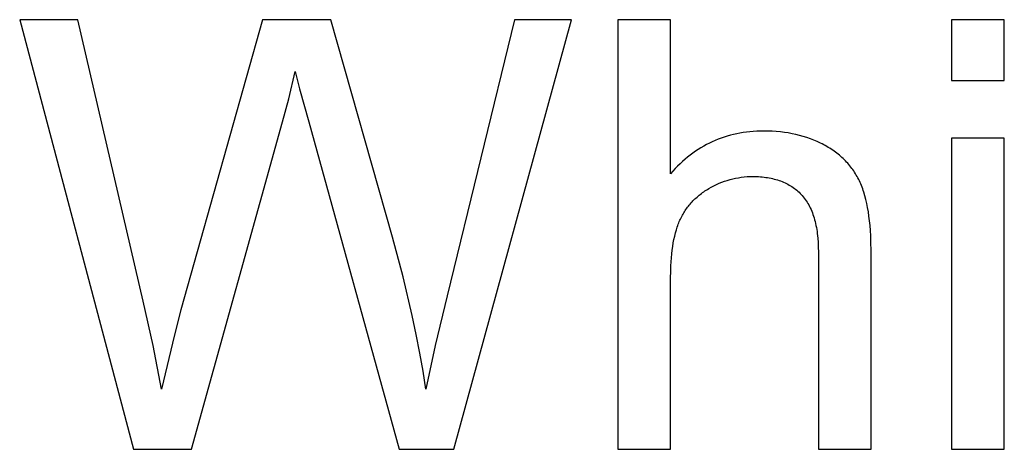
# Model space of a CAD drawing. Units: millimetres. Extents: x 0 to 38400, y 0 to 28578.
# Drawn here: x 5789 to 6248, y 8372 to 8572 of the extents above; entities that cross this region are included whole.
import ezdxf

# ---------------------------------------------------------------- set-up
doc = ezdxf.new("R2010")
doc.units = ezdxf.units.MM
doc.layers.add('- TITLES', color=7, linetype='Continuous', true_color=0x7fffbf)

msp = doc.modelspace()

# ---------------------------------------------------------------- linework, layer by layer
at = {"layer": '- TITLES'}
for points in [[(5816.41, 8572.02), (5789.28, 8572.02)], [(5789.28, 8572.02), (5842.31, 8372.16)], [(5846.81, 8441.01), (5816.41, 8572.02)], [(5902.3, 8572.02), (5864.26, 8437.05)], [(5934.2, 8572.02), (5902.3, 8572.02)], [(5962.83, 8470.86), (5934.2, 8572.02)], [(6019.68, 8572.02), (5988.32, 8443.6)], [(5991.46, 8372.16), (6046.26, 8572.02)], [(6046.26, 8572.02), (6019.68, 8572.02)], [(6092.35, 8572.02), (6067.81, 8572.02)], [(6067.81, 8572.02), (6067.81, 8372.16)], [(6092.35, 8500.31), (6092.35, 8572.02)], [(6247.76, 8572.02), (6223.22, 8572.02)], [(6223.22, 8572.02), (6223.22, 8543.8)], [(6247.76, 8543.8), (6247.76, 8572.02)], [(5911.7, 8524.44), (5914.53, 8535.14), (5917.57, 8547.89)], [(5917.57, 8547.89), (5918.32, 8544.79), (5919.61, 8539.85), (5923.84, 8524.44)], [(6223.22, 8543.8), (6247.76, 8543.8)], [(5869.31, 8372.16), (5911.7, 8524.44)], [(5923.84, 8524.44), (5965.96, 8372.16)], [(6185.73, 8463.91), (6185.65, 8469.07), (6185.55, 8471.53), (6185.41, 8473.91), (6185.23, 8476.22), (6185.01, 8478.44), (6184.75, 8480.59), (6184.46, 8482.66), (6184.12, 8484.64), (6183.74, 8486.55), (6183.32, 8488.39), (6182.86, 8490.14), (6182.36, 8491.81), (6182.09, 8492.62), (6181.82, 8493.4), (6181.53, 8494.17), (6181.24, 8494.92), (6180.94, 8495.65), (6180.62, 8496.36), (6180.29, 8497.05), (6179.96, 8497.74), (6179.6, 8498.41), (6179.24, 8499.08), (6178.86, 8499.73), (6178.47, 8500.38), (6178.06, 8501.02), (6177.64, 8501.64), (6177.21, 8502.26), (6176.77, 8502.87), (6176.31, 8503.47), (6175.84, 8504.06), (6175.35, 8504.64), (6174.86, 8505.21), (6174.34, 8505.77), (6173.82, 8506.33), (6173.28, 8506.87), (6172.73, 8507.4), (6172.17, 8507.93), (6171.59, 8508.44), (6171, 8508.95), (6170.4, 8509.44), (6169.79, 8509.93), (6169.16, 8510.4), (6168.51, 8510.87), (6167.86, 8511.33), (6167.19, 8511.78), (6166.51, 8512.22), (6165.81, 8512.64), (6165.1, 8513.06), (6164.38, 8513.48), (6163.65, 8513.88), (6162.9, 8514.27), (6162.15, 8514.64), (6160.62, 8515.36), (6159.05, 8516.03), (6157.45, 8516.65), (6155.82, 8517.22), (6154.16, 8517.74), (6152.46, 8518.21), (6150.73, 8518.63), (6148.97, 8519), (6147.17, 8519.32), (6145.34, 8519.6), (6143.48, 8519.82), (6141.58, 8519.99), (6139.65, 8520.12), (6137.69, 8520.19), (6135.7, 8520.22), (6134.07, 8520.2), (6132.46, 8520.14), (6130.87, 8520.04), (6129.3, 8519.9), (6127.74, 8519.73), (6126.2, 8519.52), (6124.68, 8519.26), (6123.17, 8518.97), (6121.69, 8518.64), (6120.22, 8518.27), (6118.77, 8517.86), (6117.33, 8517.42), (6115.92, 8516.93), (6114.52, 8516.41), (6113.14, 8515.84), (6111.77, 8515.24), (6110.43, 8514.6), (6109.1, 8513.92), (6107.79, 8513.2), (6106.49, 8512.44), (6105.22, 8511.64), (6103.96, 8510.81), (6102.72, 8509.93), (6101.5, 8509.02), (6100.29, 8508.07), (6099.1, 8507.08), (6097.93, 8506.05), (6096.78, 8504.98), (6095.65, 8503.87), (6094.53, 8502.72), (6093.43, 8501.54), (6092.35, 8500.31)], [(6247.76, 8516.94), (6223.22, 8516.94)], [(6223.22, 8516.94), (6223.22, 8372.16)], [(6247.76, 8372.16), (6247.76, 8516.94)], [(6092.35, 8451.37), (6092.41, 8455.51), (6092.49, 8457.5), (6092.6, 8459.43), (6092.74, 8461.3), (6092.92, 8463.11), (6093.13, 8464.87), (6093.37, 8466.57), (6093.64, 8468.21), (6093.94, 8469.79), (6094.28, 8471.32), (6094.65, 8472.79), (6095.05, 8474.2), (6095.48, 8475.55), (6095.7, 8476.21), (6095.94, 8476.85), (6096.18, 8477.48), (6096.44, 8478.09), (6096.7, 8478.69), (6096.97, 8479.28), (6097.25, 8479.87), (6097.54, 8480.45), (6097.85, 8481.02), (6098.16, 8481.58), (6098.49, 8482.13), (6098.83, 8482.68), (6099.17, 8483.22), (6099.53, 8483.75), (6099.9, 8484.27), (6100.28, 8484.78), (6100.67, 8485.29), (6101.07, 8485.79), (6101.48, 8486.28), (6101.91, 8486.76), (6102.34, 8487.24), (6102.78, 8487.71), (6103.24, 8488.17), (6103.7, 8488.62), (6104.18, 8489.06), (6104.67, 8489.5), (6105.17, 8489.93), (6105.68, 8490.35), (6106.2, 8490.76), (6106.73, 8491.16), (6107.27, 8491.56), (6107.82, 8491.95), (6108.38, 8492.33), (6108.96, 8492.7), (6109.54, 8493.07), (6110.14, 8493.43), (6111.34, 8494.11), (6112.56, 8494.75), (6113.79, 8495.35), (6115.02, 8495.9), (6116.27, 8496.41), (6117.53, 8496.87), (6118.79, 8497.29), (6120.07, 8497.67), (6121.36, 8498), (6122.66, 8498.29), (6123.96, 8498.53), (6125.28, 8498.73), (6126.61, 8498.89), (6127.95, 8499), (6129.3, 8499.06), (6130.65, 8499.08), (6131.56, 8499.08), (6132.45, 8499.05), (6133.33, 8499.01), (6134.2, 8498.95), (6135.05, 8498.88), (6135.89, 8498.79), (6136.72, 8498.68), (6137.54, 8498.56), (6138.34, 8498.42), (6139.13, 8498.27), (6139.9, 8498.09), (6140.67, 8497.9), (6141.42, 8497.7), (6142.15, 8497.48), (6142.88, 8497.24), (6143.59, 8496.99), (6144.29, 8496.72), (6144.97, 8496.43), (6145.65, 8496.13), (6146.31, 8495.81), (6146.95, 8495.47), (6147.59, 8495.12), (6148.21, 8494.75), (6148.82, 8494.37), (6149.41, 8493.97), (6149.99, 8493.55), (6150.56, 8493.12), (6151.12, 8492.66), (6151.66, 8492.2), (6152.2, 8491.71), (6152.71, 8491.22), (6153.22, 8490.7), (6153.71, 8490.17), (6154.18, 8489.61), (6154.64, 8489.04), (6155.09, 8488.45), (6155.52, 8487.83), (6155.93, 8487.2), (6156.33, 8486.55), (6156.71, 8485.88), (6157.07, 8485.19), (6157.42, 8484.48), (6157.76, 8483.75), (6158.08, 8483), (6158.38, 8482.23), (6158.67, 8481.45), (6158.94, 8480.64), (6159.2, 8479.81), (6159.44, 8478.96), (6159.67, 8478.1), (6159.88, 8477.21), (6160.07, 8476.3), (6160.25, 8475.38), (6160.41, 8474.43), (6160.56, 8473.47), (6160.69, 8472.49), (6160.91, 8470.46), (6161.07, 8468.35), (6161.16, 8466.17), (6161.19, 8463.91)], [(5978.37, 8400.11), (5977.08, 8408.46), (5975.61, 8416.95), (5973.95, 8425.59), (5972.1, 8434.36), (5967.84, 8452.33), (5962.83, 8470.86)], [(6161.19, 8463.91), (6161.19, 8372.16)], [(6185.73, 8372.16), (6185.73, 8463.91)], [(6092.35, 8372.16), (6092.35, 8451.37)], [(5855.26, 8400.11), (5851.38, 8420.49), (5846.81, 8441.01)], [(5988.32, 8443.6), (5982.77, 8420.45), (5978.37, 8400.11)], [(5864.26, 8437.05), (5861.33, 8425.36), (5855.26, 8400.11)], [(5842.31, 8372.16), (5869.31, 8372.16)], [(5965.96, 8372.16), (5991.46, 8372.16)], [(6067.81, 8372.16), (6092.35, 8372.16)], [(6161.19, 8372.16), (6185.73, 8372.16)], [(6223.22, 8372.16), (6247.76, 8372.16)]]:
    msp.add_lwpolyline(points, dxfattribs=at)

doc.saveas('drawing.dxf')
